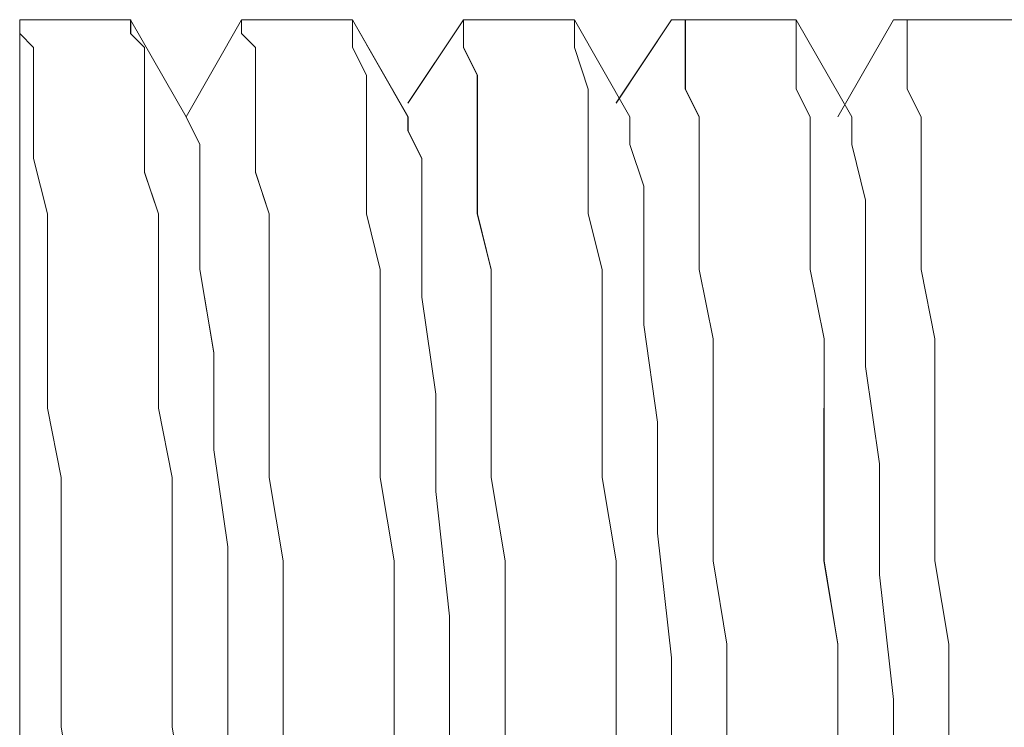
# Model space of a CAD drawing. Units: inches. Extents: x -4.1 to 12.6, y -10.9 to -0.1.
# Drawn here: x 6.7 to 6.8, y -4.3 to -4.2 of the extents above; entities that cross this region are included whole.
import ezdxf

# ---------------------------------------------------------------- set-up
doc = ezdxf.new("R2010")
doc.units = ezdxf.units.IN
doc.header["$MEASUREMENT"] = 0
doc.layers.add('Drawing', color=7, linetype='Continuous', lineweight=0)

# ---------------------------------------------------------------- blocks, each defined once
blk = doc.blocks.new('Block_1')
at = {"layer": 'Drawing', "color": 18, "lineweight": 5, "true_color": 0x000000}
for p, q in [((6.74548, -4.221609), (6.74548, -4.221609)), ((6.74548, -4.222442), (6.74548, -4.221609)), ((6.74548, -4.222442), (6.74548, -4.221609)), ((6.752147, -4.221612), (6.74548, -4.221612)), ((6.745481, -4.222444), (6.745481, -4.22161)), ((6.752147, -4.221611), (6.745481, -4.221611)), ((6.752147, -4.221608), (6.752147, -4.221608)), ((6.752147, -4.222442), (6.752147, -4.221608)), ((6.752147, -4.221608), (6.752147, -4.221608)), ((6.752147, -4.221611), (6.752147, -4.221611)), ((6.755481, -4.227444), (6.752147, -4.221611)), ((6.752147, -4.221612), (6.752147, -4.221612)), ((6.752147, -4.221612), (6.752147, -4.221612)), ((6.755481, -4.227449), (6.752147, -4.221615)), ((6.758812, -4.221613), (6.755479, -4.227446)), ((6.758815, -4.221611), (6.755481, -4.227444)), ((6.758813, -4.221609), (6.758813, -4.221609)), ((6.758813, -4.221609), (6.758813, -4.222442)), ((6.758813, -4.221609), (6.758813, -4.221609)), ((6.758814, -4.221611), (6.758814, -4.221611)), ((6.758815, -4.221612), (6.765481, -4.221612)), ((6.758815, -4.221612), (6.758815, -4.221612)), ((6.76548, -4.221612), (6.76548, -4.221612)), ((6.76548, -4.222445), (6.76548, -4.221612)), ((6.768813, -4.227446), (6.76548, -4.221612)), ((6.768814, -4.227444), (6.765481, -4.221611)), ((6.768813, -4.226612), (6.772146, -4.221612)), ((6.768815, -4.226611), (6.772148, -4.221611)), ((6.778813, -4.221612), (6.772147, -4.221612)), ((6.778815, -4.22161), (6.772148, -4.22161)), ((6.772148, -4.221613), (6.772148, -4.222446)), ((6.772148, -4.221613), (6.772148, -4.221613)), ((6.778813, -4.221612), (6.77798, -4.221612)), ((6.777981, -4.22161), (6.778814, -4.22161)), ((6.778815, -4.22161), (6.777981, -4.22161)), ((6.782146, -4.227445), (6.778813, -4.221611)), ((6.782147, -4.227445), (6.778813, -4.221612)), ((6.778814, -4.22161), (6.778814, -4.222444)), ((6.778814, -4.22161), (6.778814, -4.22161)), ((6.784646, -4.221613), (6.781313, -4.226612)), ((6.784648, -4.221611), (6.781314, -4.22661)), ((6.78548, -4.221611), (6.784646, -4.221611)), ((6.784646, -4.221614), (6.784646, -4.221614)), ((6.791313, -4.221614), (6.784646, -4.221614)), ((6.791314, -4.221611), (6.784647, -4.221611)), ((6.784648, -4.221613), (6.784648, -4.221613)), ((6.785482, -4.221613), (6.784648, -4.221613)), ((6.785482, -4.221612), (6.785482, -4.222446)), ((6.791313, -4.221614), (6.791313, -4.221614)), ((6.791314, -4.22161), (6.791314, -4.22161)), ((6.792148, -4.22161), (6.791314, -4.22161)), ((6.791314, -4.221611), (6.791314, -4.221611)), ((6.792147, -4.221615), (6.79548, -4.227449)), ((6.792148, -4.222444), (6.792148, -4.22161)), ((6.792148, -4.221611), (6.795481, -4.227445)), ((6.794647, -4.227444), (6.79798, -4.221611)), ((6.794647, -4.227447), (6.79798, -4.221614)), ((6.798813, -4.221611), (6.797979, -4.221611)), ((6.797979, -4.221611), (6.797979, -4.221611)), ((6.79798, -4.221611), (6.79798, -4.221611)), ((6.79798, -4.221612), (6.804647, -4.221612)), ((6.79798, -4.221612), (6.79798, -4.221612)), ((6.798813, -4.222444), (6.798813, -4.221611)), ((6.804647, -4.221611), (6.804647, -4.221611)), ((6.80548, -4.221611), (6.804647, -4.221611)), ((6.804647, -4.221612), (6.804647, -4.221612)), ((6.746313, -4.223276), (6.745479, -4.222442)), ((6.74548, -4.223275), (6.74548, -4.222442)), ((6.745481, -4.223277), (6.745481, -4.222444)), ((6.75298, -4.223275), (6.752146, -4.222441)), ((6.758813, -4.222442), (6.759647, -4.223275)), ((6.758814, -4.222445), (6.759647, -4.223278)), ((6.76548, -4.223278), (6.76548, -4.222445)), ((6.772148, -4.222446), (6.772148, -4.223279)), ((6.778814, -4.222444), (6.778814, -4.223277)), ((6.785482, -4.222446), (6.785482, -4.223279)), ((6.792148, -4.223277), (6.792148, -4.222443)), ((6.798813, -4.223278), (6.798813, -4.222444)), ((6.74548, -4.225775), (6.74548, -4.223275)), ((6.745481, -4.225777), (6.745481, -4.223277)), ((6.746313, -4.225776), (6.746313, -4.223275)), ((6.75298, -4.225775), (6.75298, -4.223275)), ((6.759646, -4.223276), (6.759646, -4.225776)), ((6.766314, -4.224945), (6.76548, -4.223278)), ((6.772148, -4.223279), (6.772982, -4.224946)), ((6.778814, -4.223277), (6.779648, -4.225777)), ((6.785482, -4.225779), (6.785482, -4.223279)), ((6.792148, -4.223277), (6.792148, -4.225777)), ((6.798813, -4.223278), (6.798813, -4.225778)), ((6.766314, -4.227443), (6.766314, -4.224943)), ((6.772982, -4.224946), (6.772982, -4.227446)), ((6.74548, -4.228275), (6.74548, -4.225775)), ((6.745481, -4.228277), (6.745481, -4.225777)), ((6.746313, -4.227442), (6.746313, -4.225775)), ((6.75298, -4.227441), (6.75298, -4.225774)), ((6.759646, -4.225776), (6.759646, -4.227442)), ((6.779648, -4.225777), (6.779648, -4.227443)), ((6.786314, -4.227445), (6.78548, -4.225778)), ((6.792148, -4.225777), (6.792981, -4.227444)), ((6.798813, -4.225778), (6.799646, -4.227444)), ((6.746313, -4.229942), (6.746313, -4.227442)), ((6.75298, -4.230775), (6.75298, -4.227441)), ((6.756313, -4.229109), (6.755479, -4.227442)), ((6.75548, -4.227441), (6.756313, -4.229108)), ((6.759647, -4.230776), (6.759647, -4.227442)), ((6.766314, -4.229943), (6.766314, -4.227443)), ((6.768813, -4.228278), (6.768813, -4.227444)), ((6.768814, -4.228277), (6.768814, -4.227443)), ((6.768815, -4.228279), (6.768815, -4.227446)), ((6.772982, -4.227446), (6.772982, -4.229946)), ((6.779648, -4.227443), (6.779648, -4.229943)), ((6.782147, -4.22911), (6.782147, -4.227443)), ((6.782147, -4.229111), (6.782147, -4.227444)), ((6.782148, -4.229113), (6.782148, -4.227446)), ((6.786314, -4.229945), (6.786314, -4.227444)), ((6.792981, -4.227444), (6.792981, -4.230777)), ((6.795479, -4.227444), (6.795479, -4.229111)), ((6.795479, -4.227446), (6.795479, -4.229112)), ((6.795481, -4.227444), (6.795481, -4.22911)), ((6.799646, -4.227444), (6.799646, -4.230778)), ((6.74548, -4.231609), (6.74548, -4.228275)), ((6.745481, -4.23161), (6.745481, -4.228277)), ((6.769645, -4.229944), (6.768812, -4.228277)), ((6.769647, -4.229943), (6.768813, -4.228276)), ((6.756313, -4.229108), (6.756313, -4.232441)), ((6.756313, -4.232442), (6.756313, -4.229109)), ((6.782147, -4.22911), (6.782981, -4.23161)), ((6.782982, -4.231613), (6.782148, -4.229113)), ((6.795479, -4.229111), (6.796313, -4.232444)), ((6.795481, -4.229111), (6.796314, -4.232444)), ((6.747146, -4.233275), (6.746313, -4.229942)), ((6.766314, -4.233277), (6.766314, -4.229943)), ((6.769645, -4.23411), (6.769645, -4.229944)), ((6.769647, -4.23411), (6.769647, -4.229943)), ((6.772982, -4.229946), (6.772982, -4.233279)), ((6.779648, -4.229943), (6.779648, -4.233277)), ((6.786314, -4.233278), (6.786314, -4.229945)), ((6.753813, -4.233275), (6.752979, -4.230774)), ((6.76048, -4.233275), (6.759646, -4.230775)), ((6.792981, -4.230777), (6.792981, -4.233277)), ((6.799646, -4.230778), (6.799646, -4.233278)), ((6.74548, -4.234942), (6.74548, -4.231609)), ((6.745481, -4.234944), (6.745481, -4.23161)), ((6.782981, -4.23161), (6.782981, -4.234943)), ((6.782982, -4.234946), (6.782982, -4.231613)), ((6.756313, -4.232441), (6.756313, -4.236608)), ((6.756313, -4.236609), (6.756313, -4.232442)), ((6.796313, -4.232444), (6.796313, -4.236611)), ((6.796314, -4.232444), (6.796314, -4.236611)), ((6.747146, -4.233276), (6.747146, -4.236609)), ((6.753813, -4.236608), (6.753813, -4.233275)), ((6.76048, -4.236609), (6.76048, -4.233275)), ((6.767147, -4.23661), (6.766314, -4.233276)), ((6.773815, -4.236613), (6.772981, -4.233279)), ((6.779648, -4.233277), (6.780481, -4.23661)), ((6.786314, -4.236611), (6.786314, -4.233278)), ((6.792981, -4.233277), (6.792981, -4.23661)), ((6.799647, -4.233278), (6.799647, -4.236611)), ((6.769645, -4.238277), (6.769645, -4.23411)), ((6.769647, -4.238277), (6.769647, -4.23411)), ((6.74548, -4.239109), (6.74548, -4.234942)), ((6.745481, -4.23911), (6.745481, -4.234944)), ((6.782981, -4.234944), (6.782981, -4.239943)), ((6.782982, -4.239946), (6.782982, -4.234946)), ((6.747146, -4.236609), (6.747146, -4.240776)), ((6.753813, -4.240775), (6.753813, -4.236608)), ((6.756313, -4.236608), (6.757146, -4.241608)), ((6.757146, -4.241609), (6.756313, -4.236609)), ((6.76048, -4.240778), (6.76048, -4.236611)), ((6.767147, -4.240776), (6.767147, -4.23661)), ((6.773815, -4.240779), (6.773815, -4.236613)), ((6.780481, -4.23661), (6.780481, -4.240777)), ((6.787148, -4.240779), (6.786314, -4.236612)), ((6.792981, -4.236611), (6.793814, -4.240777)), ((6.796314, -4.242445), (6.796314, -4.236611)), ((6.796314, -4.236611), (6.796314, -4.242444)), ((6.799647, -4.236611), (6.80048, -4.240778)), ((6.770479, -4.24411), (6.769645, -4.238277)), ((6.77048, -4.24411), (6.769647, -4.238276)), ((6.74548, -4.242443), (6.74548, -4.239109)), ((6.745481, -4.242444), (6.745481, -4.23911)), ((6.782981, -4.239944), (6.783814, -4.245777)), ((6.783815, -4.245779), (6.782981, -4.239946)), ((6.747146, -4.240776), (6.747146, -4.244942)), ((6.753813, -4.244941), (6.753813, -4.240775)), ((6.76048, -4.244944), (6.76048, -4.240778)), ((6.767147, -4.244943), (6.767147, -4.240776)), ((6.773815, -4.244946), (6.773815, -4.240779)), ((6.780481, -4.244943), (6.780481, -4.240777)), ((6.787148, -4.244946), (6.787148, -4.240779)), ((6.793814, -4.240777), (6.793814, -4.244944)), ((6.80048, -4.240778), (6.80048, -4.244944)), ((6.757146, -4.241608), (6.757146, -4.247441)), ((6.757146, -4.247442), (6.757146, -4.241609)), ((6.74548, -4.246609), (6.74548, -4.242443)), ((6.745481, -4.242444), (6.745481, -4.24661)), ((6.797147, -4.248278), (6.796313, -4.242445)), ((6.796314, -4.242444), (6.797147, -4.248277)), ((6.770479, -4.249944), (6.770479, -4.24411)), ((6.77048, -4.249943), (6.77048, -4.24411)), ((6.747146, -4.244942), (6.74798, -4.249109)), ((6.754646, -4.249108), (6.753813, -4.244941)), ((6.76048, -4.244944), (6.76048, -4.249111)), ((6.767147, -4.24911), (6.767147, -4.244943)), ((6.773815, -4.249113), (6.773815, -4.244946)), ((6.780481, -4.24911), (6.780481, -4.244943)), ((6.787148, -4.249113), (6.787148, -4.244946)), ((6.793814, -4.249111), (6.793814, -4.244944)), ((6.80048, -4.244945), (6.80048, -4.249111)), ((6.783814, -4.252443), (6.783814, -4.245777)), ((6.783815, -4.252446), (6.783815, -4.245779)), ((6.74548, -4.250776), (6.74548, -4.246609)), ((6.745481, -4.246611), (6.745481, -4.250777)), ((6.757146, -4.247441), (6.75798, -4.253275)), ((6.75798, -4.253275), (6.757146, -4.247442)), ((6.797147, -4.254944), (6.797147, -4.248277)), ((6.797147, -4.254945), (6.797147, -4.248278)), ((6.74798, -4.249109), (6.74798, -4.254109)), ((6.754646, -4.254108), (6.754646, -4.249108)), ((6.76048, -4.249111), (6.761314, -4.254111)), ((6.767981, -4.25411), (6.767147, -4.24911)), ((6.774648, -4.254113), (6.773815, -4.249113)), ((6.781314, -4.25411), (6.78048, -4.24911)), ((6.787148, -4.254113), (6.787148, -4.249113)), ((6.793814, -4.254111), (6.793814, -4.249111)), ((6.80048, -4.249112), (6.80048, -4.254111)), ((6.771312, -4.257444), (6.770478, -4.249944)), ((6.77048, -4.249943), (6.771314, -4.257443)), ((6.74548, -4.258276), (6.74548, -4.250776)), ((6.745481, -4.250777), (6.745481, -4.258277)), ((6.784647, -4.259943), (6.783814, -4.252443)), ((6.784648, -4.259946), (6.783815, -4.252446)), ((6.75798, -4.260775), (6.75798, -4.253275)), ((6.75798, -4.253275), (6.75798, -4.260775)), ((6.74798, -4.254109), (6.74798, -4.259109)), ((6.754646, -4.259108), (6.754646, -4.254108)), ((6.761314, -4.254111), (6.761314, -4.259111)), ((6.767981, -4.258277), (6.767981, -4.25411)), ((6.774649, -4.258279), (6.774649, -4.254113)), ((6.781314, -4.25911), (6.781314, -4.25411)), ((6.787981, -4.259113), (6.787148, -4.254113)), ((6.794647, -4.259111), (6.793814, -4.254111)), ((6.80048, -4.254112), (6.801313, -4.259111)), ((6.797981, -4.262444), (6.797147, -4.254944)), ((6.797147, -4.254945), (6.79798, -4.262445)), ((6.771314, -4.257443), (6.771314, -4.264943)), ((6.771315, -4.264946), (6.771315, -4.257446)), ((6.74548, -4.265776), (6.74548, -4.258276)), ((6.745481, -4.258277), (6.745481, -4.265777)), ((6.767981, -4.263277), (6.767981, -4.258277)), ((6.774649, -4.263279), (6.774649, -4.258279)), ((6.74798, -4.259109), (6.74798, -4.264109)), ((6.754646, -4.264108), (6.754646, -4.259108)), ((6.761313, -4.259108), (6.761313, -4.264108)), ((6.781314, -4.26411), (6.781314, -4.25911)), ((6.78798, -4.264111), (6.78798, -4.259111)), ((6.794647, -4.264111), (6.794647, -4.259111)), ((6.801313, -4.259112), (6.801313, -4.264111)), ((6.784647, -4.267443), (6.784647, -4.259943)), ((6.784648, -4.267446), (6.784648, -4.259945)), ((6.75798, -4.268275), (6.75798, -4.260775)), ((6.75798, -4.260775), (6.75798, -4.268275)), ((6.79798, -4.262445), (6.79798, -4.270778)), ((6.797981, -4.270777), (6.797981, -4.262444)), ((6.767981, -4.26911), (6.767981, -4.263277)), ((6.774648, -4.269113), (6.774648, -4.263279)), ((6.74798, -4.264109), (6.748813, -4.269109)), ((6.75548, -4.269108), (6.754646, -4.264108)), ((6.761313, -4.264108), (6.761313, -4.269108)), ((6.781314, -4.264111), (6.781314, -4.26911)), ((6.78798, -4.269111), (6.78798, -4.264111)), ((6.794647, -4.269111), (6.794647, -4.264111))]:
    blk.add_line(p, q, dxfattribs=at)
for points in [[(6.746314, -4.223278), (6.74548, -4.222445), (6.74548, -4.221611)], [(6.74548, -4.234945), (6.74548, -4.231611), (6.74548, -4.228278), (6.74548, -4.225778), (6.74548, -4.223278), (6.74548, -4.222444), (6.74548, -4.221611)], [(6.746314, -4.223278), (6.74548, -4.222445), (6.74548, -4.221612)], [(6.74548, -4.234945), (6.74548, -4.231612), (6.74548, -4.228278), (6.74548, -4.225778), (6.74548, -4.223278), (6.74548, -4.222445), (6.74548, -4.221612)], [(6.747147, -4.233278), (6.746313, -4.229945), (6.746313, -4.227445), (6.746313, -4.225778), (6.746313, -4.223278), (6.74548, -4.222445), (6.74548, -4.221612)], [(6.745481, -4.221612), (6.752147, -4.221612), (6.752147, -4.222445)], [(6.745484, -4.221612), (6.75215, -4.221612), (6.75215, -4.222445)], [(6.75298, -4.225778), (6.75298, -4.223278), (6.752147, -4.222445), (6.752147, -4.221612)], [(6.758813, -4.221611), (6.758813, -4.221611), (6.758813, -4.222445)], [(6.759647, -4.223278), (6.758813, -4.222444), (6.758813, -4.221611), (6.76548, -4.221611), (6.76548, -4.222444), (6.76548, -4.223278)], [(6.759647, -4.223279), (6.758813, -4.222446), (6.758813, -4.221612), (6.76548, -4.221612), (6.76548, -4.222446), (6.76548, -4.223279)], [(6.758814, -4.221612), (6.758814, -4.221612), (6.76548, -4.221612)], [(6.766313, -4.224946), (6.765479, -4.223279), (6.765479, -4.222446), (6.765479, -4.221612)], [(6.774647, -4.269111), (6.774647, -4.263278), (6.774647, -4.258278), (6.774647, -4.254111), (6.773814, -4.249111), (6.773814, -4.244945), (6.773814, -4.240778), (6.773814, -4.236611), (6.77298, -4.233278), (6.77298, -4.229945), (6.77298, -4.227444), (6.77298, -4.224945), (6.772147, -4.223278), (6.772147, -4.222445), (6.772147, -4.221611), (6.778814, -4.221611), (6.778814, -4.222445), (6.778814, -4.223278)], [(6.772147, -4.221611), (6.772147, -4.221611), (6.772147, -4.222445)], [(6.774647, -4.269112), (6.774647, -4.263278), (6.774647, -4.258278), (6.774647, -4.254112), (6.773813, -4.249112), (6.773813, -4.244945), (6.773813, -4.240778), (6.773813, -4.236612), (6.77298, -4.233278), (6.77298, -4.229945), (6.77298, -4.227445), (6.77298, -4.224945), (6.772147, -4.223278), (6.772147, -4.222445), (6.772147, -4.221612), (6.778813, -4.221612), (6.778813, -4.222445), (6.778813, -4.223278)], [(6.777981, -4.221611), (6.778814, -4.221611), (6.778814, -4.222445), (6.778814, -4.223278)], [(6.785479, -4.223279), (6.785479, -4.222445), (6.785479, -4.221612), (6.784646, -4.221612)], [(6.784647, -4.221612), (6.791313, -4.221612), (6.792146, -4.221612), (6.792146, -4.222445)], [(6.784647, -4.221612), (6.791314, -4.221612), (6.792147, -4.221612), (6.792147, -4.222445)], [(6.78548, -4.223278), (6.78548, -4.222445), (6.78548, -4.221612), (6.784647, -4.221612)], [(6.785482, -4.221611), (6.785482, -4.222444), (6.785482, -4.223277)], [(6.792146, -4.223279), (6.792146, -4.222446), (6.792146, -4.221612), (6.791313, -4.221612)], [(6.799647, -4.233278), (6.799647, -4.230778), (6.799647, -4.227444), (6.798813, -4.225778), (6.798813, -4.223278), (6.798813, -4.222444), (6.798813, -4.221611), (6.79798, -4.221611), (6.804647, -4.221611), (6.80548, -4.221611), (6.80548, -4.222444), (6.80548, -4.224945)], [(6.798814, -4.223277), (6.798814, -4.222444), (6.798814, -4.221611), (6.79798, -4.221611)], [(6.799648, -4.233278), (6.799648, -4.230778), (6.799648, -4.227444), (6.798814, -4.225778), (6.798814, -4.223278), (6.798814, -4.222444), (6.798814, -4.221611), (6.797981, -4.221611), (6.804647, -4.221611), (6.805481, -4.221611), (6.805481, -4.222444), (6.805481, -4.224945)], [(6.797981, -4.221612), (6.797981, -4.221612), (6.804647, -4.221612)], [(6.80548, -4.222446), (6.80548, -4.221612), (6.804646, -4.221612)], [(6.752147, -4.222445), (6.752981, -4.223278), (6.752981, -4.225778), (6.752981, -4.227445), (6.752981, -4.230778)], [(6.752147, -4.222445), (6.75298, -4.223278), (6.75298, -4.225778), (6.75298, -4.227445), (6.75298, -4.230778)], [(6.772147, -4.222445), (6.772147, -4.223278), (6.77298, -4.224945)], [(6.792146, -4.222445), (6.792146, -4.223279), (6.792146, -4.225779), (6.79298, -4.227445), (6.79298, -4.230779)], [(6.792147, -4.222445), (6.792147, -4.223278), (6.792147, -4.225778), (6.79298, -4.227445), (6.79298, -4.230778)], [(6.746314, -4.223278), (6.746314, -4.225778), (6.746314, -4.227445), (6.746314, -4.229945), (6.747147, -4.233278), (6.747147, -4.236612), (6.747147, -4.240778), (6.747147, -4.244945), (6.747981, -4.249112), (6.747981, -4.254112), (6.747981, -4.259112), (6.747981, -4.264112), (6.748814, -4.269112), (6.748814, -4.274112), (6.748814, -4.279945), (6.748814, -4.284945), (6.749647, -4.289945), (6.749647, -4.294945), (6.749647, -4.299112), (6.749647, -4.303278), (6.75048, -4.307445), (6.75048, -4.311612)], [(6.746314, -4.223278), (6.746314, -4.225778), (6.746314, -4.227445), (6.746314, -4.229945), (6.747147, -4.233278), (6.747147, -4.236611), (6.747147, -4.240778), (6.747147, -4.244945), (6.74798, -4.249111), (6.74798, -4.254111), (6.74798, -4.259111), (6.74798, -4.264111), (6.748813, -4.269111), (6.748813, -4.274111), (6.748813, -4.279945), (6.748813, -4.284945), (6.749647, -4.289945), (6.749647, -4.294945), (6.749647, -4.299111), (6.749647, -4.303278), (6.75048, -4.307445), (6.75048, -4.311611)], [(6.759647, -4.223278), (6.759647, -4.225778), (6.759647, -4.227444), (6.759647, -4.230778), (6.76048, -4.233278), (6.76048, -4.236611), (6.76048, -4.240778), (6.76048, -4.244945), (6.76048, -4.249111), (6.761313, -4.254111), (6.761313, -4.259111), (6.761313, -4.264111), (6.761313, -4.269111)], [(6.759647, -4.223278), (6.759647, -4.225778), (6.759647, -4.227445)], [(6.759647, -4.223278), (6.759647, -4.225777), (6.759647, -4.227444), (6.759647, -4.230777), (6.76048, -4.233277), (6.76048, -4.236611), (6.76048, -4.240777), (6.76048, -4.244944), (6.76048, -4.249111), (6.761313, -4.254111), (6.761313, -4.259111), (6.761313, -4.264111), (6.761313, -4.269111), (6.762147, -4.274111), (6.762147, -4.279111)], [(6.766314, -4.233278), (6.766314, -4.229945), (6.766314, -4.227444), (6.766314, -4.224945), (6.76548, -4.223278)], [(6.768813, -4.289111), (6.768813, -4.284111), (6.768813, -4.279111), (6.768813, -4.274111), (6.76798, -4.269111), (6.76798, -4.263278), (6.76798, -4.258278), (6.76798, -4.254111), (6.767146, -4.249111), (6.767146, -4.244944), (6.767146, -4.240777), (6.767146, -4.236611), (6.766313, -4.233278), (6.766313, -4.229944), (6.766313, -4.227444), (6.766313, -4.224944), (6.76548, -4.223278)], [(6.778814, -4.223278), (6.779648, -4.225778), (6.779648, -4.227444)], [(6.778814, -4.223278), (6.779647, -4.225778), (6.779647, -4.227445)], [(6.778814, -4.223278), (6.779648, -4.225778), (6.779648, -4.227444), (6.779648, -4.229945), (6.779648, -4.233278), (6.780481, -4.236611), (6.780481, -4.240778)], [(6.785479, -4.223279), (6.785479, -4.225779), (6.786313, -4.227445), (6.786313, -4.229945), (6.786313, -4.233278), (6.786313, -4.236612), (6.787146, -4.240779), (6.787146, -4.244945), (6.787146, -4.249112), (6.787146, -4.254112), (6.787979, -4.259112), (6.787979, -4.264112), (6.787979, -4.269112), (6.787979, -4.274112), (6.788813, -4.279945), (6.788813, -4.284945), (6.788813, -4.289945), (6.788813, -4.294945), (6.789646, -4.299112), (6.789646, -4.303279), (6.789646, -4.307445), (6.789646, -4.311612)], [(6.78548, -4.223278), (6.78548, -4.225778), (6.786314, -4.227445), (6.786314, -4.229945), (6.786314, -4.233278), (6.786314, -4.236612), (6.787147, -4.240778), (6.787147, -4.244945), (6.787147, -4.249112), (6.787147, -4.254112), (6.78798, -4.259112), (6.78798, -4.264112), (6.78798, -4.269112), (6.78798, -4.274112), (6.788813, -4.279945), (6.788813, -4.284945), (6.788813, -4.289945), (6.788813, -4.294945), (6.789647, -4.299112), (6.789647, -4.303278), (6.789647, -4.307445), (6.789647, -4.311612)], [(6.786315, -4.229944), (6.786315, -4.227444), (6.785481, -4.225777), (6.785481, -4.223277)], [(6.792148, -4.223278), (6.792148, -4.225778), (6.792981, -4.227444), (6.792981, -4.230778), (6.792981, -4.233278), (6.792981, -4.236611), (6.793814, -4.240778), (6.793814, -4.244945)], [(6.798814, -4.223277), (6.798814, -4.225777), (6.799647, -4.227444)], [(6.766315, -4.233278), (6.766315, -4.229945), (6.766315, -4.227445), (6.766315, -4.224945)], [(6.77298, -4.224945), (6.77298, -4.227444), (6.77298, -4.229944), (6.77298, -4.233278)], [(6.754647, -4.249112), (6.753813, -4.244945), (6.753813, -4.240778), (6.753813, -4.236611), (6.753813, -4.233278), (6.75298, -4.230778), (6.75298, -4.227445), (6.75298, -4.225778)], [(6.75548, -4.227445), (6.756314, -4.229112), (6.756314, -4.232445), (6.756314, -4.236611), (6.757147, -4.241611), (6.757147, -4.247445), (6.75798, -4.253278)], [(6.757147, -4.247445), (6.757147, -4.241612), (6.756313, -4.236612), (6.756313, -4.232445), (6.756313, -4.229112), (6.75548, -4.227445)], [(6.76048, -4.236611), (6.76048, -4.233278), (6.759646, -4.230778), (6.759646, -4.227445)], [(6.769648, -4.229945), (6.768814, -4.228278), (6.768814, -4.227445)], [(6.779647, -4.227445), (6.779647, -4.229945), (6.779647, -4.233278), (6.78048, -4.236612)], [(6.779648, -4.227445), (6.779648, -4.229945), (6.779648, -4.233278), (6.780481, -4.236611)], [(6.78298, -4.234945), (6.78298, -4.231611), (6.782146, -4.229111), (6.782146, -4.227445)], [(6.795481, -4.227444), (6.795481, -4.229111), (6.796314, -4.232444), (6.796314, -4.236611)], [(6.799647, -4.227444), (6.799647, -4.230777), (6.799647, -4.233277)], [(6.771313, -4.257444), (6.77048, -4.249944), (6.77048, -4.244111), (6.769646, -4.238277), (6.769646, -4.234111), (6.769646, -4.229944), (6.768813, -4.228277)], [(6.782147, -4.229111), (6.782981, -4.231611), (6.782981, -4.234945), (6.782981, -4.239945), (6.783814, -4.245778)], [(6.795481, -4.229111), (6.796314, -4.232444), (6.796314, -4.236611), (6.796314, -4.242445), (6.797147, -4.248278)], [(6.769648, -4.238278), (6.769648, -4.234112), (6.769648, -4.229945)], [(6.786314, -4.236611), (6.786314, -4.233277), (6.786314, -4.229944)], [(6.756314, -4.289112), (6.75548, -4.284112), (6.75548, -4.279112), (6.75548, -4.274112), (6.75548, -4.269112), (6.754647, -4.264112), (6.754647, -4.259112), (6.754647, -4.254112), (6.754647, -4.249112), (6.753814, -4.244945), (6.753814, -4.240778), (6.753814, -4.236612), (6.753814, -4.233278), (6.75298, -4.230778)], [(6.756314, -4.289112), (6.75548, -4.284112), (6.75548, -4.279112), (6.75548, -4.274112), (6.75548, -4.269112), (6.754646, -4.264112), (6.754646, -4.259112), (6.754646, -4.254112), (6.754646, -4.249112), (6.753813, -4.244945), (6.753813, -4.240778), (6.753813, -4.236611), (6.753813, -4.233278), (6.75298, -4.230778)], [(6.79298, -4.236612), (6.79298, -4.233278), (6.79298, -4.230778)], [(6.79298, -4.236612), (6.79298, -4.233279), (6.79298, -4.230779)], [(6.747147, -4.233278), (6.747147, -4.236612), (6.747147, -4.240778), (6.747147, -4.244945), (6.74798, -4.249112), (6.74798, -4.254112), (6.74798, -4.259112), (6.74798, -4.264112)], [(6.767148, -4.249112), (6.767148, -4.244945), (6.767148, -4.240778), (6.767148, -4.236611), (6.766314, -4.233278)], [(6.768814, -4.289113), (6.768814, -4.284113), (6.768814, -4.279113), (6.768814, -4.274113), (6.76798, -4.269113), (6.76798, -4.263279), (6.76798, -4.258279), (6.76798, -4.254113), (6.767147, -4.249113), (6.767147, -4.244946), (6.767147, -4.240779), (6.767147, -4.236612), (6.766314, -4.233279)], [(6.773813, -4.240778), (6.773813, -4.236611), (6.77298, -4.233278)], [(6.801313, -4.269112), (6.801313, -4.264112), (6.801313, -4.259112), (6.80048, -4.254112), (6.80048, -4.249112), (6.80048, -4.244945), (6.80048, -4.240778), (6.799646, -4.236612), (6.799646, -4.233278)], [(6.801314, -4.269112), (6.801314, -4.264112), (6.801314, -4.259112), (6.800481, -4.254112), (6.800481, -4.249112), (6.800481, -4.244945), (6.800481, -4.240778), (6.799647, -4.236612), (6.799647, -4.233278)], [(6.799648, -4.233277), (6.799648, -4.236611), (6.800481, -4.240777), (6.800481, -4.244944)], [(6.74548, -4.242445), (6.74548, -4.239111), (6.74548, -4.234944)], [(6.74548, -4.265778), (6.74548, -4.258278), (6.74548, -4.250778), (6.74548, -4.246612), (6.74548, -4.242445), (6.74548, -4.239112), (6.74548, -4.234945)], [(6.784648, -4.267444), (6.784648, -4.259944), (6.783815, -4.252444), (6.783815, -4.245777), (6.782981, -4.239944), (6.782981, -4.234944)], [(6.76048, -4.244945), (6.76048, -4.240778), (6.76048, -4.236611)], [(6.78048, -4.236612), (6.78048, -4.240778), (6.78048, -4.244945)], [(6.780481, -4.236611), (6.780481, -4.240778), (6.780481, -4.244945)], [(6.787981, -4.259111), (6.787148, -4.254111), (6.787148, -4.249111), (6.787148, -4.244944), (6.787148, -4.240777), (6.786314, -4.236611)], [(6.79298, -4.236612), (6.793813, -4.240779), (6.793813, -4.244945)], [(6.79298, -4.236612), (6.793814, -4.240778), (6.793814, -4.244945)], [(6.797148, -4.254944), (6.797148, -4.248277), (6.796314, -4.242444), (6.796314, -4.236611)], [(6.770481, -4.249945), (6.770481, -4.244111), (6.769648, -4.238278)], [(6.774647, -4.254111), (6.773813, -4.249111), (6.773813, -4.244945), (6.773813, -4.240778)], [(6.781314, -4.264111), (6.781314, -4.259111), (6.781314, -4.254111), (6.78048, -4.249111), (6.78048, -4.244944), (6.78048, -4.240778)], [(6.74548, -4.242445), (6.74548, -4.246611), (6.74548, -4.250778), (6.74548, -4.258278), (6.74548, -4.265778), (6.74548, -4.274111), (6.74548, -4.279111)], [(6.76048, -4.244944), (6.76048, -4.249111), (6.761313, -4.254111), (6.761313, -4.259111)], [(6.781314, -4.254111), (6.78048, -4.249111), (6.78048, -4.244945)], [(6.781314, -4.254112), (6.78048, -4.249112), (6.78048, -4.244945)], [(6.795479, -4.294112), (6.795479, -4.289112), (6.795479, -4.284112), (6.795479, -4.279112), (6.794646, -4.274112), (6.794646, -4.269112), (6.794646, -4.264112), (6.794646, -4.259112), (6.793812, -4.254112), (6.793812, -4.249112), (6.793812, -4.244945)], [(6.79548, -4.294112), (6.79548, -4.289112), (6.79548, -4.284112), (6.79548, -4.279112), (6.794647, -4.274112), (6.794647, -4.269112), (6.794647, -4.264112), (6.794647, -4.259112), (6.793813, -4.254112), (6.793813, -4.249112), (6.793813, -4.244945)], [(6.794647, -4.264111), (6.794647, -4.259111), (6.793814, -4.254111), (6.793814, -4.249111), (6.793814, -4.244945)], [(6.800481, -4.244944), (6.800481, -4.249111), (6.800481, -4.254111)], [(6.784647, -4.267445), (6.784647, -4.259944), (6.783814, -4.252445), (6.783814, -4.245778)], [(6.758813, -4.283278), (6.758813, -4.275778), (6.757979, -4.268278), (6.757979, -4.260778), (6.757979, -4.253278), (6.757146, -4.247445)], [(6.797981, -4.262445), (6.797147, -4.254945), (6.797147, -4.248278)], [(6.754647, -4.264112), (6.754647, -4.259112), (6.754647, -4.254112), (6.754647, -4.249112)], [(6.767981, -4.269112), (6.767981, -4.263278), (6.767981, -4.258278), (6.767981, -4.254112), (6.767148, -4.249112)], [(6.770481, -4.249945), (6.771315, -4.257445), (6.771315, -4.264945), (6.772148, -4.272445), (6.772148, -4.280778)], [(6.75798, -4.253278), (6.75798, -4.260778), (6.75798, -4.268278), (6.758813, -4.275778), (6.758813, -4.283278)], [(6.774647, -4.263278), (6.774647, -4.258278), (6.774647, -4.254111)], [(6.781314, -4.254111), (6.781314, -4.259111), (6.781314, -4.264111), (6.781314, -4.269111), (6.781314, -4.274111), (6.782147, -4.279944)], [(6.781314, -4.254112), (6.781314, -4.259112), (6.781314, -4.264112), (6.781314, -4.269112), (6.781314, -4.274112), (6.782147, -4.279945)], [(6.800481, -4.254111), (6.801314, -4.25911), (6.801314, -4.264111), (6.801314, -4.269111)], [(6.797148, -4.254944), (6.797981, -4.262444), (6.797981, -4.270777), (6.798814, -4.278277), (6.798814, -4.285777), (6.798814, -4.293277), (6.799648, -4.299944), (6.799648, -4.30661), (6.800481, -4.31161), (6.800481, -4.315777)], [(6.77298, -4.295778), (6.772146, -4.288278), (6.772146, -4.280778), (6.772146, -4.272445), (6.771313, -4.264945), (6.771313, -4.257445)], [(6.761313, -4.259111), (6.761313, -4.264111), (6.761313, -4.269111)], [(6.787981, -4.269111), (6.787981, -4.264111), (6.787981, -4.259111)], [(6.798813, -4.285779), (6.798813, -4.278279), (6.797979, -4.270779), (6.797979, -4.262446)], [(6.77548, -4.289111), (6.77548, -4.284111), (6.77548, -4.279111), (6.77548, -4.274111), (6.774646, -4.269111), (6.774646, -4.263278)], [(6.781314, -4.264111), (6.781314, -4.269111), (6.781314, -4.274111), (6.782147, -4.279945)]]:
    blk.add_lwpolyline(points, dxfattribs=at)

msp = doc.modelspace()

# ---------------------------------------------------------------- block references
at = {"layer": 'Drawing'}
msp.add_blockref('Block_1', (0, 0), dxfattribs=at)

doc.saveas('drawing.dxf')
